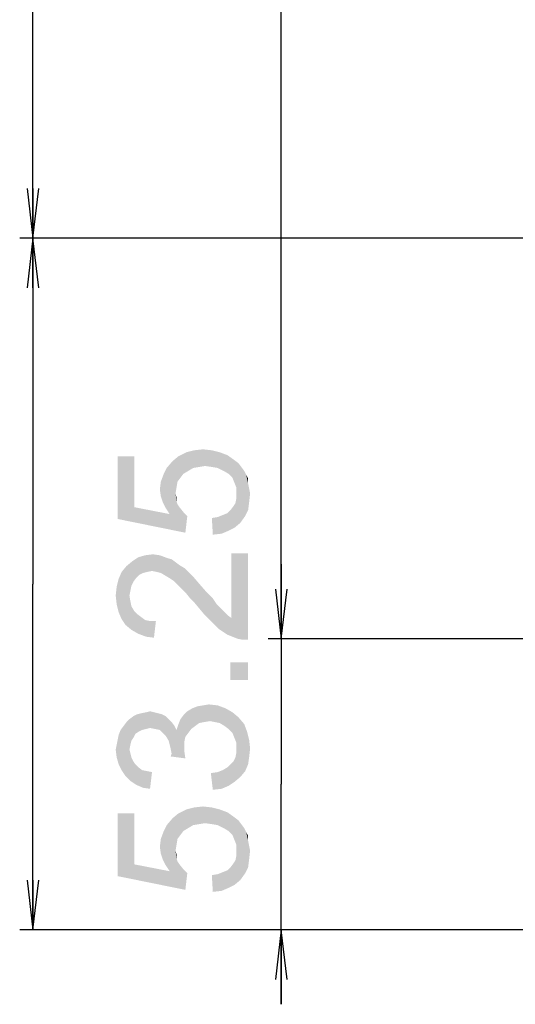
# Model space of a CAD drawing. Units: millimetres. Extents: x 0 to 1189, y 0 to 841.
# Drawn here: x 796 to 826, y 118 to 177 of the extents above; entities that cross this region are included whole.
import ezdxf

# ---------------------------------------------------------------- set-up
doc = ezdxf.new("R2010")
doc.units = ezdxf.units.MM
doc.header["$LTSCALE"] = 65.395
doc.layers.get('0').update_dxf_attribs({"linetype": 'CONTINUOUS'})
doc.layers.add('DEF_DRAFT_DIM', color=7, linetype='CONTINUOUS')
doc.styles.add('TEXTSTYLE_2', font='ar_wgl__.ttf')
doc.dimstyles.new('DIMSTYLE_2', dxfattribs={"dimtxt": 8, "dimasz": 3, "dimexe": 0.8, "dimexo": 0.2, "dimgap": 2, "dimtad": 1, "dimlfac": 3.030303, "dimdsep": 46, "dimtxsty": 'TEXTSTYLE_2', "dimblk": 'OPEN', "dimblk1": 'OPEN', "dimblk2": 'OPEN', "dimcen": 0.09, "dimazin": 2, "dimtp": 1.2, "dimtm": 1.2, "dimtfac": 1, "dimtofl": 0, "dimtmove": 0, "dimatfit": 3, "dimldrblk": 'OPEN', "dimfxl": 1, "dimtolj": 1, "dimarcsym": 0})
doc.dimstyles.new('DIMSTYLE_3', dxfattribs={"dimtxt": 8, "dimasz": 3, "dimexe": 0.8, "dimexo": 0.2, "dimgap": 2, "dimtad": 1, "dimlfac": 3.030303, "dimdsep": 46, "dimtxsty": 'TEXTSTYLE_2', "dimblk": 'OPEN', "dimblk1": 'OPEN', "dimblk2": 'OPEN', "dimcen": 0.09, "dimazin": 2, "dimtp": 0.3, "dimtm": 0.3, "dimtfac": 1, "dimtofl": 0, "dimtmove": 0, "dimatfit": 3, "dimldrblk": 'OPEN', "dimfxl": 1, "dimtolj": 1, "dimarcsym": 0})
doc.dimstyles.new('DIMSTYLE_4', dxfattribs={"dimtxt": 8, "dimasz": 3, "dimexe": 0.8, "dimexo": 0.2, "dimgap": 2, "dimtad": 1, "dimlfac": 3.030303, "dimdsep": 46, "dimtxsty": 'TEXTSTYLE_2', "dimblk": 'OPEN', "dimblk1": 'OPEN', "dimblk2": 'OPEN', "dimcen": 0.09, "dimazin": 2, "dimtp": 0.5, "dimtm": 0.5, "dimtfac": 1, "dimtofl": 0, "dimtmove": 0, "dimatfit": 3, "dimldrblk": 'OPEN', "dimfxl": 1, "dimtolj": 1, "dimarcsym": 0})

# ---------------------------------------------------------------- blocks, each defined once
blk = doc.blocks.new('_OPEN')
at = {"color": 0, "linetype": 'ByBlock'}
for p, q in [((0, 0), (-1, 0.117)), ((-1, -0.117), (0, 0)), ((-1, 0), (0, 0))]:
    blk.add_line(p, q, dxfattribs=at)
blk = doc.blocks.new('*D7')
at = {"layer": 'DEF_DRAFT_DIM', "color": 2, "linetype": 'Continuous', "transparency": 16777216}
for p, q in [((856.209, 531.068), (811.338, 531.068)), ((812.138, 531.068), (812.138, 335.378)), ((812.138, 139.688), (812.138, 335.378)), ((856.209, 139.688), (811.338, 139.688))]:
    blk.add_line(p, q, dxfattribs=at)
at = {"layer": 'DEF_DRAFT_DIM', "color": 2, "linetype": 'Continuous', "transparency": 16777216, "xscale": 3, "yscale": 3, "zscale": 3}
for p, rotation in [((812.138, 531.068), 90), ((812.138, 139.688), 270)]:
    blk.add_blockref('_OPEN', p, dxfattribs=dict(at, rotation=rotation))
blk = doc.blocks.new('*D11')
at = {"layer": 'DEF_DRAFT_DIM', "color": 2, "linetype": 'Continuous', "transparency": 16777216}
for p, q in [((812.138, 139.688), (812.138, 144.188)), ((812.138, 144.188), (812.138, 130.902)), ((856.209, 139.688), (814.138, 139.688)), ((812.138, 117.616), (812.138, 130.902)), ((827.268, 122.116), (811.338, 122.116)), ((812.138, 122.116), (812.138, 117.616))]:
    blk.add_line(p, q, dxfattribs=at)
at = {"layer": 'DEF_DRAFT_DIM', "color": 2, "linetype": 'Continuous', "transparency": 16777216, "xscale": 3, "yscale": 3, "zscale": 3}
for p, rotation in [((812.138, 139.688), 270), ((812.138, 122.116), 90)]:
    blk.add_blockref('_OPEN', p, dxfattribs=dict(at, rotation=rotation))
blk = doc.blocks.new('*D27')
at = {"layer": 'DEF_DRAFT_DIM', "color": 2, "linetype": 'Continuous', "transparency": 16777216}
for p, q in [((858.948, 293.039), (796.338, 293.039)), ((797.138, 293.039), (797.138, 228.458)), ((797.138, 163.877), (797.138, 228.458)), ((858.948, 163.877), (796.338, 163.877))]:
    blk.add_line(p, q, dxfattribs=at)
at = {"layer": 'DEF_DRAFT_DIM', "color": 2, "linetype": 'Continuous', "transparency": 16777216, "xscale": 3, "yscale": 3, "zscale": 3}
for p, rotation in [((797.138, 293.039), 90), ((797.138, 163.877), 270)]:
    blk.add_blockref('_OPEN', p, dxfattribs=dict(at, rotation=rotation))
blk = doc.blocks.new('*D28')
at = {"layer": 'DEF_DRAFT_DIM', "color": 2, "linetype": 'Continuous', "transparency": 16777216}
for p, q in [((858.948, 163.877), (796.338, 163.877)), ((797.138, 163.877), (797.138, 142.997)), ((797.138, 122.116), (797.138, 142.997)), ((827.268, 122.116), (796.338, 122.116))]:
    blk.add_line(p, q, dxfattribs=at)
at = {"layer": 'DEF_DRAFT_DIM', "color": 2, "linetype": 'Continuous', "transparency": 16777216, "xscale": 3, "yscale": 3, "zscale": 3}
for p, rotation in [((797.138, 163.877), 90), ((797.138, 122.116), 270)]:
    blk.add_blockref('_OPEN', p, dxfattribs=dict(at, rotation=rotation))

msp = doc.modelspace()

# ---------------------------------------------------------------- linework, layer by layer
at = {"layer": 'DEF_DRAFT_DIM', "color": 2, "linetype": 'Continuous'}
for points in [[(806.8196, 150.0084), (806.4047, 150.9566), (806.8788, 151.0751)], [(806.8788, 151.0751), (807.1751, 150.0677), (806.8196, 150.0084)], [(807.1751, 150.0677), (806.8788, 151.0751), (807.4122, 151.1343)], [(807.4122, 151.1343), (807.5307, 150.1269), (807.1751, 150.0677)], [(807.9455, 150.0677), (807.5307, 150.1269), (807.4122, 151.1343)], [(807.9455, 150.0677), (807.4122, 151.1343), (807.9455, 151.0751)], [(807.9455, 151.0751), (808.301, 150.0084), (807.9455, 150.0677)], [(808.301, 150.0084), (807.9455, 151.0751), (808.4196, 150.9566)], [(803.264, 147.638), (802.2566, 150.7195), (803.264, 150.7195)], [(802.2566, 146.9269), (802.2566, 150.7195), (803.264, 147.638)], [(805.8714, 149.1788), (805.5751, 150.4232), (805.9307, 150.7195)], [(805.9307, 150.7195), (806.0492, 149.4158), (805.8714, 149.1788)], [(806.227, 149.6529), (805.9307, 150.7195), (806.4047, 150.9566)], [(806.227, 149.6529), (806.0492, 149.4158), (805.9307, 150.7195)], [(806.4047, 150.9566), (806.5233, 149.8306), (806.227, 149.6529)], [(806.8196, 150.0084), (806.5233, 149.8306), (806.4047, 150.9566)], [(808.4196, 150.9566), (808.6566, 149.8306), (808.301, 150.0084)], [(808.6566, 149.8306), (808.4196, 150.9566), (808.8936, 150.7788)], [(808.8936, 150.7788), (808.9529, 149.6529), (808.6566, 149.8306)], [(809.1899, 149.4158), (808.9529, 149.6529), (808.8936, 150.7788)], [(809.3084, 149.1195), (809.1899, 149.4158), (808.8936, 150.7788)], [(809.3084, 149.1195), (808.8936, 150.7788), (809.3084, 150.4825)], [(809.3084, 150.4825), (809.427, 148.8232), (809.3084, 149.1195)], [(809.427, 148.8232), (809.3084, 150.4825), (809.5455, 150.3047)], [(805.1603, 147.5788), (805.0418, 149.6529), (805.2196, 150.0084)], [(805.2196, 150.0084), (805.3973, 147.2232), (805.1603, 147.5788)], [(805.3973, 147.2232), (805.2196, 150.0084), (805.5751, 150.4232)], [(805.3973, 147.2232), (805.5751, 150.4232), (805.7529, 148.4677)], [(805.8121, 148.8232), (805.7529, 148.4677), (805.5751, 150.4232)], [(805.8714, 149.1788), (805.8121, 148.8232), (805.5751, 150.4232)], [(809.427, 148.8232), (809.5455, 150.3047), (809.664, 146.6899)], [(809.664, 146.6899), (809.5455, 150.3047), (809.7233, 150.0677)], [(809.7233, 150.0677), (809.9603, 147.1047), (809.664, 146.6899)], [(809.7233, 150.0677), (809.901, 149.8306), (809.9603, 147.1047)], [(804.9825, 147.9343), (804.864, 149.1788), (805.0418, 149.6529)], [(805.0418, 149.6529), (805.1603, 147.5788), (804.9825, 147.9343)], [(809.9603, 147.1047), (809.901, 149.8306), (810.0196, 149.5936)], [(810.0196, 149.5936), (810.1381, 147.4603), (809.9603, 147.1047)], [(810.1381, 149.0603), (810.1381, 147.4603), (810.0196, 149.5936)], [(810.1381, 149.0603), (810.0196, 149.5936), (810.1381, 149.3566)], [(804.864, 148.2899), (804.8047, 148.7047), (804.864, 149.1788)], [(804.864, 149.1788), (804.9825, 147.9343), (804.864, 148.2899)], [(809.427, 148.4677), (809.427, 148.8232), (809.664, 146.6899)], [(810.1381, 149.0603), (810.1973, 147.9343), (810.1381, 147.4603)], [(810.1973, 147.9343), (810.1381, 149.0603), (810.1973, 148.764)], [(810.1973, 148.764), (810.2566, 148.4677), (810.1973, 147.9343)], [(805.3973, 147.2232), (805.7529, 148.4677), (805.8121, 147.9936)], [(805.8121, 147.9936), (805.7529, 148.4677), (805.8121, 148.2306)], [(809.3677, 147.8751), (809.427, 148.1714), (809.664, 146.6899)], [(809.427, 148.1714), (809.427, 148.4677), (809.664, 146.6899)], [(803.264, 147.638), (806.3455, 146.0973), (802.2566, 146.9269)], [(803.264, 147.638), (805.3973, 147.2232), (806.3455, 146.0973)], [(805.3973, 147.2232), (805.8121, 147.9936), (806.3455, 146.0973)], [(805.8121, 147.9936), (805.8714, 147.8158), (806.3455, 146.0973)], [(805.8714, 147.8158), (805.9899, 147.638), (806.3455, 146.0973)], [(805.9899, 147.638), (806.227, 147.3417), (806.3455, 146.0973)], [(809.0714, 147.4603), (809.2492, 147.6973), (809.3084, 146.3936)], [(809.3084, 146.3936), (809.2492, 147.6973), (809.3677, 147.8751)], [(809.3677, 147.8751), (809.664, 146.6899), (809.3084, 146.3936)], [(806.3455, 146.0973), (806.227, 147.3417), (806.464, 147.1047)], [(808.0047, 145.9788), (807.9455, 146.9862), (808.301, 147.0454)], [(808.301, 147.0454), (808.5381, 146.038), (808.0047, 145.9788)], [(808.5381, 146.038), (808.301, 147.0454), (808.5973, 147.164)], [(808.5973, 147.164), (808.9529, 146.2158), (808.5381, 146.038)], [(808.5973, 147.164), (808.8936, 147.2825), (808.9529, 146.2158)], [(808.9529, 146.2158), (808.8936, 147.2825), (809.0714, 147.4603)], [(809.0714, 147.4603), (809.3084, 146.3936), (808.9529, 146.2158)], [(803.3825, 143.3714), (803.1455, 144.3788), (803.501, 144.6158)], [(803.501, 144.6158), (803.5603, 143.5491), (803.3825, 143.3714)], [(803.7973, 143.6677), (803.501, 144.6158), (803.9159, 144.7343)], [(803.7973, 143.6677), (803.5603, 143.5491), (803.501, 144.6158)], [(803.9159, 144.7343), (804.0344, 143.7269), (803.7973, 143.6677)], [(804.3307, 143.7862), (803.9159, 144.7343), (804.3899, 144.7936)], [(804.3307, 143.7862), (804.0344, 143.7269), (803.9159, 144.7343)], [(804.3899, 144.7936), (804.627, 143.7269), (804.3307, 143.7862)], [(804.627, 143.7269), (804.3899, 144.7936), (804.8047, 144.7343)], [(804.8047, 144.7343), (804.864, 143.6677), (804.627, 143.7269)], [(805.1603, 143.4899), (804.864, 143.6677), (804.8047, 144.7343)], [(805.1603, 143.4899), (804.8047, 144.7343), (805.2788, 144.5566)], [(805.2788, 144.5566), (805.4566, 143.3121), (805.1603, 143.4899)], [(805.4566, 143.3121), (805.2788, 144.5566), (805.5159, 144.4973)], [(809.1307, 140.9417), (809.1307, 144.8529), (809.4862, 139.6973)], [(809.7825, 139.638), (809.4862, 139.6973), (809.1307, 144.8529)], [(810.1381, 139.638), (809.7825, 139.638), (809.1307, 144.8529)], [(810.1381, 139.638), (809.1307, 144.8529), (810.1381, 144.8529)], [(802.7307, 140.5269), (802.4936, 143.7269), (802.7899, 144.0825)], [(802.7899, 144.0825), (803.0862, 140.2306), (802.7307, 140.5269)], [(803.0862, 142.8973), (802.7899, 144.0825), (803.1455, 144.3788)], [(802.7899, 144.0825), (802.9677, 142.3047), (803.0862, 140.2306)], [(803.027, 142.601), (802.9677, 142.3047), (802.7899, 144.0825)], [(803.0862, 142.8973), (803.027, 142.601), (802.7899, 144.0825)], [(803.1455, 144.3788), (803.2047, 143.1343), (803.0862, 142.8973)], [(803.3825, 143.3714), (803.2047, 143.1343), (803.1455, 144.3788)], [(805.5159, 144.4973), (805.6344, 143.1936), (805.4566, 143.3121)], [(805.6344, 143.1936), (805.5159, 144.4973), (805.7529, 144.3195)], [(805.7529, 144.3195), (805.8122, 143.0158), (805.6344, 143.1936)], [(805.9899, 142.838), (805.8122, 143.0158), (805.7529, 144.3195)], [(805.9899, 142.838), (805.7529, 144.3195), (805.9899, 144.1417)], [(805.9899, 144.1417), (806.1677, 142.6603), (805.9899, 142.838)], [(806.1677, 142.6603), (805.9899, 144.1417), (806.2862, 143.964)], [(806.2862, 143.964), (806.4047, 142.4232), (806.1677, 142.6603)], [(806.4047, 142.4232), (806.2862, 143.964), (806.5233, 143.7269)], [(802.3159, 141.2973), (802.1973, 142.838), (802.3159, 143.3121)], [(802.4936, 140.8825), (802.3159, 143.3121), (802.4936, 143.7269)], [(802.3159, 143.3121), (802.4936, 140.8825), (802.3159, 141.2973)], [(802.4936, 143.7269), (802.7307, 140.5269), (802.4936, 140.8825)], [(806.5233, 143.7269), (806.6418, 142.1269), (806.4047, 142.4232)], [(806.8788, 141.8899), (806.6418, 142.1269), (806.5233, 143.7269)], [(806.8788, 141.8899), (806.5233, 143.7269), (806.8788, 143.3714)], [(806.8788, 143.3714), (807.1751, 141.5343), (806.8788, 141.8899)], [(807.1751, 141.5343), (806.8788, 143.3714), (807.2344, 142.9566)], [(802.1973, 141.7714), (802.1381, 142.3047), (802.1973, 142.838)], [(802.1973, 142.838), (802.3159, 141.2973), (802.1973, 141.7714)], [(807.2344, 142.9566), (807.4714, 141.1788), (807.1751, 141.5343)], [(807.4714, 141.1788), (807.2344, 142.9566), (807.6492, 142.4825)], [(802.9677, 142.3047), (803.027, 141.9491), (803.0862, 140.2306)], [(807.6492, 142.4825), (807.827, 140.8232), (807.4714, 141.1788)], [(807.827, 140.8232), (807.6492, 142.4825), (808.0047, 142.1269)], [(808.0047, 142.1269), (808.1233, 140.5269), (807.827, 140.8232)], [(808.1233, 140.5269), (808.0047, 142.1269), (808.2418, 141.7714)], [(803.0862, 140.2306), (803.027, 141.9491), (803.0862, 141.6529)], [(803.0862, 141.6529), (803.264, 141.3566), (803.501, 139.9936)], [(803.0862, 141.6529), (803.501, 139.9936), (803.0862, 140.2306)], [(808.2418, 141.7714), (808.3603, 140.2899), (808.1233, 140.5269)], [(808.3603, 140.2899), (808.2418, 141.7714), (808.4788, 141.5343)], [(808.4788, 141.5343), (808.8936, 139.9343), (808.3603, 140.2899)], [(808.4788, 141.5343), (808.6566, 141.3566), (808.8936, 139.9343)], [(803.264, 141.3566), (803.4418, 141.1788), (803.501, 139.9936)], [(803.501, 139.9936), (803.4418, 141.1788), (803.6788, 141.001)], [(803.6788, 141.001), (803.9751, 139.8158), (803.501, 139.9936)], [(803.6788, 141.001), (803.9159, 140.8232), (803.9751, 139.8158)], [(808.8936, 139.9343), (808.6566, 141.3566), (808.8936, 141.1195)], [(808.8936, 141.1195), (809.1307, 140.9417), (809.4862, 139.6973)], [(808.8936, 141.1195), (809.4862, 139.6973), (808.8936, 139.9343)], [(803.9751, 139.8158), (803.9159, 140.8232), (804.2122, 140.764)], [(804.2122, 140.764), (804.4492, 139.7566), (803.9751, 139.8158)], [(804.4492, 139.7566), (804.2122, 140.764), (804.5677, 140.764)], [(809.0714, 138.2751), (810.1381, 137.2084), (809.0714, 137.2084)], [(810.1381, 137.2084), (809.0714, 138.2751), (810.1381, 138.2751)], [(806.9381, 134.4232), (806.7603, 135.4899), (807.0566, 135.6084)], [(807.0566, 135.6084), (807.1751, 134.601), (806.9381, 134.4232)], [(807.1751, 134.601), (807.0566, 135.6084), (807.4122, 135.6677)], [(807.4122, 135.6677), (807.4714, 134.6603), (807.1751, 134.601)], [(807.4714, 134.6603), (807.4122, 135.6677), (807.7677, 135.7269)], [(807.7677, 135.7269), (807.827, 134.7195), (807.4714, 134.6603)], [(808.1233, 134.6603), (807.827, 134.7195), (807.7677, 135.7269)], [(808.1233, 134.6603), (807.7677, 135.7269), (808.301, 135.6677)], [(808.301, 135.6677), (808.4196, 134.601), (808.1233, 134.6603)], [(808.7159, 134.4232), (808.4196, 134.601), (808.301, 135.6677)], [(808.7159, 134.4232), (808.301, 135.6677), (808.7751, 135.4899)], [(803.2047, 133.7121), (802.9677, 134.838), (803.2047, 135.0158)], [(803.3233, 133.9491), (803.2047, 135.0158), (803.4418, 135.1343)], [(803.2047, 135.0158), (803.3233, 133.9491), (803.2047, 133.7121)], [(803.4418, 135.1343), (803.501, 134.0677), (803.3233, 133.9491)], [(803.501, 134.0677), (803.4418, 135.1343), (803.6788, 135.1936)], [(803.6788, 135.1936), (803.7381, 134.1862), (803.501, 134.0677)], [(803.9751, 134.2454), (803.6788, 135.1936), (803.9751, 135.2529)], [(803.9751, 134.2454), (803.7381, 134.1862), (803.6788, 135.1936)], [(804.2122, 134.3047), (803.9751, 135.2529), (804.2122, 135.3121)], [(803.9751, 135.2529), (804.2122, 134.3047), (803.9751, 134.2454)], [(804.2122, 135.3121), (804.4492, 135.2529), (804.5084, 134.2454)], [(804.2122, 135.3121), (804.5084, 134.2454), (804.2122, 134.3047)], [(804.5084, 134.2454), (804.4492, 135.2529), (804.6862, 135.1936)], [(804.6862, 135.1936), (804.8047, 134.1862), (804.5084, 134.2454)], [(804.8047, 134.1862), (804.6862, 135.1936), (804.9233, 135.1343)], [(804.9233, 135.1343), (804.9825, 134.0084), (804.8047, 134.1862)], [(805.1603, 133.8306), (804.9825, 134.0084), (804.9233, 135.1343)], [(805.1603, 133.8306), (804.9233, 135.1343), (805.1603, 135.0158)], [(805.1603, 135.0158), (805.3381, 133.5343), (805.1603, 133.8306)], [(805.3381, 133.5343), (805.1603, 135.0158), (805.3381, 134.838)], [(806.0492, 134.838), (806.227, 135.0751), (806.2862, 132.8825)], [(806.3455, 133.7714), (806.227, 135.0751), (806.464, 135.3121)], [(806.2862, 133.1788), (806.2862, 132.8825), (806.227, 135.0751)], [(806.2862, 133.4751), (806.2862, 133.1788), (806.227, 135.0751)], [(806.3455, 133.7714), (806.2862, 133.4751), (806.227, 135.0751)], [(806.464, 135.3121), (806.5233, 134.0084), (806.3455, 133.7714)], [(806.701, 134.2454), (806.464, 135.3121), (806.7603, 135.4899)], [(806.701, 134.2454), (806.5233, 134.0084), (806.464, 135.3121)], [(806.7603, 135.4899), (806.9381, 134.4232), (806.701, 134.2454)], [(808.7751, 135.4899), (808.9529, 134.2454), (808.7159, 134.4232)], [(809.1899, 134.0084), (808.9529, 134.2454), (808.7751, 135.4899)], [(809.1899, 134.0084), (808.7751, 135.4899), (809.1899, 135.2529)], [(809.1899, 135.2529), (809.3084, 133.7121), (809.1899, 134.0084)], [(809.427, 133.4158), (809.3084, 133.7121), (809.1899, 135.2529)], [(809.427, 133.4158), (809.1899, 135.2529), (809.5455, 134.9566)], [(802.4936, 131.7566), (802.4344, 134.1862), (802.6122, 134.4232)], [(802.6122, 134.4232), (802.7307, 131.401), (802.4936, 131.7566)], [(802.7307, 131.401), (802.6122, 134.4232), (802.7899, 134.6603)], [(802.7899, 134.6603), (803.027, 131.1047), (802.7307, 131.401)], [(802.9677, 133.001), (802.7899, 134.6603), (802.9677, 134.838)], [(802.7899, 134.6603), (802.9677, 133.001), (803.027, 131.1047)], [(802.9677, 134.838), (803.027, 133.2973), (802.9677, 133.001)], [(803.0862, 133.5343), (803.027, 133.2973), (802.9677, 134.838)], [(803.2047, 133.7121), (803.0862, 133.5343), (802.9677, 134.838)], [(805.3381, 134.838), (805.3973, 133.2973), (805.3381, 133.5343)], [(805.4566, 133.0603), (805.3973, 133.2973), (805.3381, 134.838)], [(805.5159, 132.764), (805.4566, 133.0603), (805.3381, 134.838)], [(805.5159, 132.764), (805.3381, 134.838), (805.5159, 134.6603)], [(805.5159, 134.6603), (805.6936, 134.4232), (806.3455, 132.4677)], [(805.5159, 132.764), (805.5159, 134.6603), (806.3455, 132.4677)], [(805.6936, 134.4232), (805.8122, 134.1862), (806.3455, 132.4677)], [(805.8122, 134.1862), (805.9307, 134.5417), (806.3455, 132.4677)], [(805.9307, 134.5417), (806.0492, 134.838), (806.2862, 132.8825)], [(805.9307, 134.5417), (806.2862, 132.8825), (806.3455, 132.4677)], [(809.427, 133.4158), (809.5455, 134.9566), (809.664, 131.3417)], [(809.664, 131.3417), (809.5455, 134.9566), (809.901, 134.5417)], [(809.901, 134.5417), (809.9603, 131.6973), (809.664, 131.3417)], [(809.9603, 131.6973), (809.901, 134.5417), (810.0788, 134.0677)], [(802.3159, 132.1121), (802.2566, 133.5936), (802.3159, 133.8899)], [(802.3159, 133.8899), (802.4344, 134.1862), (802.4936, 131.7566)], [(802.3159, 133.8899), (802.4936, 131.7566), (802.3159, 132.1121)], [(810.0788, 134.0677), (810.1381, 132.1121), (809.9603, 131.6973)], [(810.1973, 132.5269), (810.1381, 132.1121), (810.0788, 134.0677)], [(810.1973, 132.5269), (810.0788, 134.0677), (810.1973, 133.5936)], [(802.1973, 132.5269), (802.1381, 133.001), (802.1973, 133.2973)], [(802.1973, 133.2973), (802.2566, 133.5936), (802.3159, 132.1121)], [(802.1973, 133.2973), (802.3159, 132.1121), (802.1973, 132.5269)], [(809.427, 133.0603), (809.427, 133.4158), (809.664, 131.3417)], [(810.1973, 133.5936), (810.2566, 133.0603), (810.1973, 132.5269)], [(803.027, 131.1047), (802.9677, 133.001), (803.027, 132.764)], [(803.027, 132.764), (803.0862, 132.5269), (803.3825, 130.8677)], [(803.027, 132.764), (803.3825, 130.8677), (803.027, 131.1047)], [(805.5159, 132.764), (806.3455, 132.4677), (805.4566, 132.5862)], [(809.3677, 132.5269), (809.427, 132.8232), (809.664, 131.3417)], [(809.427, 132.8232), (809.427, 133.0603), (809.664, 131.3417)], [(803.0862, 132.5269), (803.2047, 132.2899), (803.3825, 130.8677)], [(803.2047, 132.2899), (803.3233, 132.1121), (803.3825, 130.8677)], [(803.3825, 130.8677), (803.3233, 132.1121), (803.501, 131.9343)], [(808.9529, 130.8084), (808.8936, 131.9343), (809.0714, 132.1121)], [(809.0714, 132.1121), (809.3084, 131.0454), (808.9529, 130.8084)], [(809.0714, 132.1121), (809.2492, 132.2899), (809.3084, 131.0454)], [(809.3084, 131.0454), (809.2492, 132.2899), (809.3677, 132.5269)], [(809.3677, 132.5269), (809.664, 131.3417), (809.3084, 131.0454)], [(803.501, 131.9343), (803.7973, 130.6899), (803.3825, 130.8677)], [(803.501, 131.9343), (803.7381, 131.7566), (803.7973, 130.6899)], [(803.7973, 130.6899), (803.7381, 131.7566), (804.0344, 131.6973)], [(804.0344, 131.6973), (804.2122, 130.6306), (803.7973, 130.6899)], [(804.2122, 130.6306), (804.0344, 131.6973), (804.3307, 131.638)], [(808.0047, 130.5714), (807.8862, 131.5788), (808.301, 131.638)], [(808.301, 131.638), (808.5381, 130.6306), (808.0047, 130.5714)], [(808.5381, 130.6306), (808.301, 131.638), (808.5973, 131.7566)], [(808.5973, 131.7566), (808.9529, 130.8084), (808.5381, 130.6306)], [(808.5973, 131.7566), (808.8936, 131.9343), (808.9529, 130.8084)], [(803.264, 126.0677), (802.2566, 129.1491), (803.264, 129.1491)], [(802.2566, 125.3566), (802.2566, 129.1491), (803.264, 126.0677)], [(805.8714, 127.6084), (805.5751, 128.8529), (805.9307, 129.1491)], [(805.9307, 129.1491), (806.0492, 127.8454), (805.8714, 127.6084)], [(806.227, 128.0825), (805.9307, 129.1491), (806.4047, 129.3862)], [(806.227, 128.0825), (806.0492, 127.8454), (805.9307, 129.1491)], [(806.4047, 129.3862), (806.5233, 128.2603), (806.227, 128.0825)], [(806.8196, 128.438), (806.4047, 129.3862), (806.8788, 129.5047)], [(806.8196, 128.438), (806.5233, 128.2603), (806.4047, 129.3862)], [(806.8788, 129.5047), (807.1751, 128.4973), (806.8196, 128.438)], [(807.1751, 128.4973), (806.8788, 129.5047), (807.4122, 129.564)], [(807.4122, 129.564), (807.5307, 128.5566), (807.1751, 128.4973)], [(807.9455, 128.4973), (807.5307, 128.5566), (807.4122, 129.564)], [(807.9455, 128.4973), (807.4122, 129.564), (807.9455, 129.5047)], [(807.9455, 129.5047), (808.301, 128.438), (807.9455, 128.4973)], [(808.301, 128.438), (807.9455, 129.5047), (808.4196, 129.3862)], [(808.4196, 129.3862), (808.6566, 128.2603), (808.301, 128.438)], [(808.6566, 128.2603), (808.4196, 129.3862), (808.8936, 129.2084)], [(808.8936, 129.2084), (808.9529, 128.0825), (808.6566, 128.2603)], [(809.1899, 127.8454), (808.9529, 128.0825), (808.8936, 129.2084)], [(809.3084, 127.5491), (809.1899, 127.8454), (808.8936, 129.2084)], [(809.3084, 127.5491), (808.8936, 129.2084), (809.3084, 128.9121)], [(805.3973, 125.6529), (805.2196, 128.438), (805.5751, 128.8529)], [(805.3973, 125.6529), (805.5751, 128.8529), (805.7529, 126.8973)], [(805.8121, 127.2529), (805.7529, 126.8973), (805.5751, 128.8529)], [(805.8714, 127.6084), (805.8121, 127.2529), (805.5751, 128.8529)], [(809.3084, 128.9121), (809.427, 127.2529), (809.3084, 127.5491)], [(809.427, 127.2529), (809.3084, 128.9121), (809.5455, 128.7343)], [(809.427, 127.2529), (809.5455, 128.7343), (809.664, 125.1195)], [(809.664, 125.1195), (809.5455, 128.7343), (809.7233, 128.4973)], [(809.7233, 128.4973), (809.9603, 125.5343), (809.664, 125.1195)], [(809.7233, 128.4973), (809.901, 128.2603), (809.9603, 125.5343)], [(804.9825, 126.364), (804.864, 127.6084), (805.0418, 128.0825)], [(805.0418, 128.0825), (805.1603, 126.0084), (804.9825, 126.364)], [(805.1603, 126.0084), (805.0418, 128.0825), (805.2196, 128.438)], [(805.2196, 128.438), (805.3973, 125.6529), (805.1603, 126.0084)], [(809.9603, 125.5343), (809.901, 128.2603), (810.0196, 128.0232)], [(810.0196, 128.0232), (810.1381, 125.8899), (809.9603, 125.5343)], [(810.1381, 127.4899), (810.1381, 125.8899), (810.0196, 128.0232)], [(810.1381, 127.4899), (810.0196, 128.0232), (810.1381, 127.7862)], [(804.864, 126.7195), (804.8047, 127.1343), (804.864, 127.6084)], [(804.864, 127.6084), (804.9825, 126.364), (804.864, 126.7195)], [(810.1381, 127.4899), (810.1973, 126.364), (810.1381, 125.8899)], [(810.1973, 126.364), (810.1381, 127.4899), (810.1973, 127.1936)], [(805.3973, 125.6529), (805.7529, 126.8973), (805.8121, 126.4232)], [(805.8121, 126.4232), (805.7529, 126.8973), (805.8121, 126.6603)], [(809.427, 126.8973), (809.427, 127.2529), (809.664, 125.1195)], [(809.427, 126.601), (809.427, 126.8973), (809.664, 125.1195)], [(810.1973, 127.1936), (810.2566, 126.8973), (810.1973, 126.364)], [(803.264, 126.0677), (806.3455, 124.5269), (802.2566, 125.3566)], [(803.264, 126.0677), (805.3973, 125.6529), (806.3455, 124.5269)], [(805.3973, 125.6529), (805.8121, 126.4232), (806.3455, 124.5269)], [(805.8121, 126.4232), (805.8714, 126.2454), (806.3455, 124.5269)], [(805.8714, 126.2454), (805.9899, 126.0677), (806.3455, 124.5269)], [(805.9899, 126.0677), (806.227, 125.7714), (806.3455, 124.5269)], [(809.0714, 125.8899), (809.2492, 126.1269), (809.3084, 124.8232)], [(809.3084, 124.8232), (809.2492, 126.1269), (809.3677, 126.3047)], [(809.3677, 126.3047), (809.664, 125.1195), (809.3084, 124.8232)], [(809.3677, 126.3047), (809.427, 126.601), (809.664, 125.1195)], [(806.3455, 124.5269), (806.227, 125.7714), (806.464, 125.5343)], [(808.0047, 124.4084), (807.9455, 125.4158), (808.301, 125.4751)], [(808.301, 125.4751), (808.5381, 124.4677), (808.0047, 124.4084)], [(808.5381, 124.4677), (808.301, 125.4751), (808.5973, 125.5936)], [(808.5973, 125.5936), (808.9529, 124.6454), (808.5381, 124.4677)], [(808.5973, 125.5936), (808.8936, 125.7121), (808.9529, 124.6454)], [(808.9529, 124.6454), (808.8936, 125.7121), (809.0714, 125.8899)], [(809.0714, 125.8899), (809.3084, 124.8232), (808.9529, 124.6454)]]:
    msp.add_solid(points, dxfattribs=at)

# ---------------------------------------------------------------- dimensions: what is measured, and where the dimension line sits
for base, p1, p2, angle, dimstyle, picture, middle in [((812.1381, 139.6883), (856.4091, 531.0683), (856.4091, 139.6883), 270, 'DIMSTYLE_2', '*D7', (812.1381, 322.9471)), ((797.1381, 163.8774), (859.1481, 293.0392), (859.1481, 163.8774), 270, 'DIMSTYLE_4', '*D27', (797.1381, 214.4806)), ((797.1381, 163.8774), (827.4681, 122.1158), (859.1481, 163.8774), 90, 'DIMSTYLE_4', '*D28', (797.1381, 125.9111)), ((812.1381, 139.6883), (827.4681, 122.1158), (856.4091, 139.6883), 90, 'DIMSTYLE_3', '*D11', (812.1381, 123.8751))]:
    dim = msp.add_linear_dim(base=base, p1=p1, p2=p2, angle=angle, dimstyle=dimstyle, dxfattribs=at)
    dim.commit()
    dim.dimension.update_dxf_attribs({"geometry": picture, "text_midpoint": middle, "dimtype": 160})

doc.saveas('drawing.dxf')
